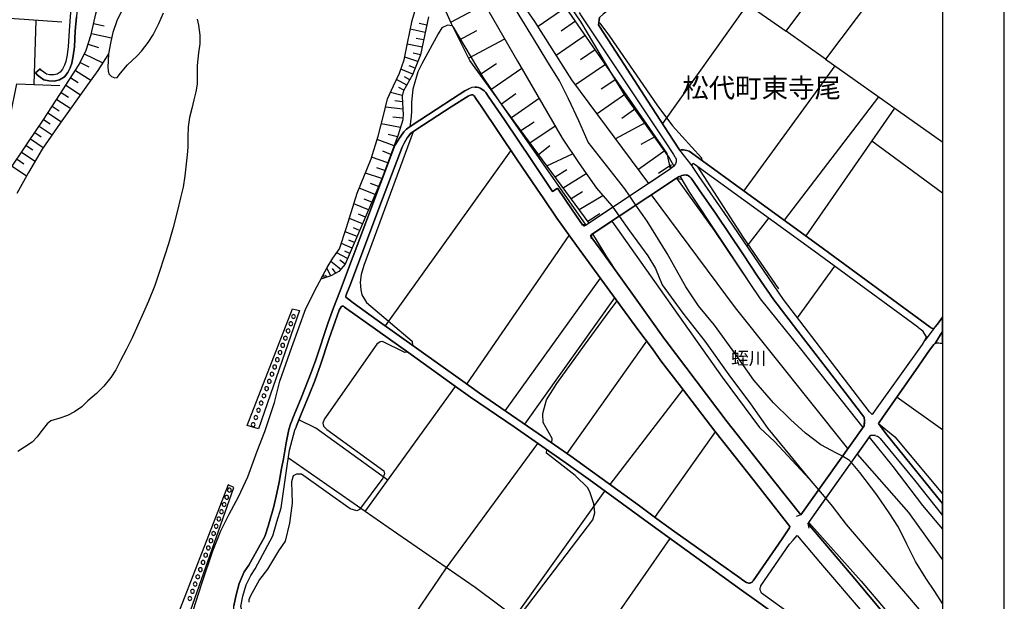
# Model space of a CAD drawing. Extents: x -10 to 410, y -24 to 273.
# Drawn here: x 250 to 410, y 70 to 164 of the extents above; entities that cross this region are included whole.
import ezdxf

# ---------------------------------------------------------------- set-up
doc = ezdxf.new("R2010")
doc.units = 0
for name, color, linetype in [('01_CYUKI_PNT', 2, 'Continuous'), ('03_GYOUSEI_POLY', 4, 'Continuous'), ('05_DM_LINE', 7, 'Continuous'), ('08_ROAD_LINE', 3, 'Continuous'), ('09_ROAD_POLY', 5, 'Continuous'), ('13_KASEN_POLY', 253, 'Continuous'), ('印刷レイアウト', 1, 'Continuous'), ('印刷用フレーム', 1, 'Continuous'), ('背景', 3, 'Continuous')]:
    doc.layers.add(name, color=color, linetype=linetype)
doc.styles.add('STD', font='txt')

msp = doc.modelspace()

# ---------------------------------------------------------------- linework, layer by layer
at = {"layer": '05_DM_LINE', "color": 253}
for p, q in [((319.753092, 163.930907), (325.303141, 166.835295)), ((338.437912, 166.311812), (333.953432, 163.196585)), ((367.967893, 166.831333), (354.137901, 147.456288)), ((261.768001, 163.716105), (263.458165, 163.346963)), ((315.857723, 163.456345), (314.647805, 163.710248)), ((319.213246, 163.421205), (318.303052, 163.00521)), ((339.998196, 164.065782), (337.708241, 162.475871)), ((261.413501, 162.071589), (264.697711, 161.356731)), ((315.602786, 162.251251), (313.19742, 162.770771)), ((321.182807, 161.03651), (324.027767, 162.565788)), ((341.592931, 161.776689), (336.907601, 158.530547)), ((260.86263, 160.360582), (262.572431, 159.796275)), ((315.098079, 159.846918), (312.697537, 160.341117)), ((315.347849, 161.046156), (314.147578, 161.29627)), ((322.668332, 158.052024), (328.522583, 161.231847)), ((260.258016, 158.802021), (263.262828, 157.311845)), ((314.843142, 158.645786), (313.652517, 158.8959)), ((343.222805, 159.43678), (340.812617, 157.802082)), ((259.567619, 157.376268), (260.987687, 156.681048)), ((314.397692, 157.511144), (312.282403, 158.261141)), ((313.982558, 156.466074), (312.987614, 156.850891)), ((324.49251, 155.436852), (327.168316, 157.186788)), ((344.882997, 157.046228), (340.017833, 153.755128)), ((367.367413, 136.491583), (382.183046, 156.805933)), ((258.807975, 156.091075), (261.338053, 154.505126)), ((313.588094, 155.475954), (311.668142, 156.276766)), ((326.288439, 152.981704), (331.293129, 156.427144)), ((252.112432, 153.786479), (256.282376, 153.630244)), ((257.277664, 153.681059), (259.637899, 152.136106)), ((258.043164, 154.866516), (259.267896, 154.100844)), ((312.633114, 153.700524), (310.963276, 154.610718)), ((313.10268, 154.561797), (312.24244, 155.020856)), ((346.562826, 154.636039), (344.16814, 153.016844)), ((256.517676, 152.520751), (257.677984, 151.766964)), ((311.892763, 152.00123), (309.972811, 152.516961)), ((312.173193, 152.870428), (311.352916, 153.296242)), ((327.992383, 150.645757), (330.342971, 152.325586)), ((348.213026, 152.26099), (343.517706, 149.040343)), ((255.777669, 151.386108), (258.057978, 149.905579)), ((311.918256, 151.005253), (310.678022, 151.135994)), ((341.742448, 130.966166), (327.637882, 151.126348)), ((329.612611, 148.427116), (334.097781, 151.60091)), ((389.237568, 151.802104), (373.897591, 131.766979)), ((254.347955, 149.177113), (256.53249, 147.761007)), ((255.052821, 150.270759), (256.173166, 149.546255)), ((311.973033, 149.766914), (309.152534, 150.106772)), ((349.838078, 149.92711), (347.552946, 148.302059)), ((253.652734, 148.106722), (254.708312, 147.386008)), ((311.588216, 146.790351), (308.472816, 147.415291)), ((311.987503, 148.350979), (310.378299, 148.475864)), ((331.152569, 146.331292), (333.333314, 147.75515)), ((351.437636, 147.626303), (346.543188, 144.97203)), ((252.227843, 146.005214), (253.27274, 145.296213)), ((252.937877, 147.052006), (255.038352, 145.626253)), ((311.117616, 145.276748), (309.628301, 145.686887)), ((332.617424, 144.346917), (336.737413, 147.061825)), ((251.522632, 144.97203), (253.597957, 143.56178)), ((310.572602, 143.831359), (307.80309, 144.880218)), ((353.027547, 145.341172), (350.612535, 144.040304)), ((388.147884, 144.630276), (399.647268, 136.214597)), ((250.078448, 142.811782), (252.272629, 141.35089)), ((250.807775, 143.9056), (251.873343, 143.1966)), ((310.048258, 142.446602), (308.713284, 142.960266)), ((309.152534, 114.606613), (329.548188, 143.046221)), ((334.017855, 142.450564), (335.878206, 143.901638)), ((335.383146, 140.596931), (339.548267, 142.561841)), ((354.592999, 143.09118), (350.248389, 139.975952)), ((249.328451, 141.68093), (250.458442, 140.930933)), ((309.543207, 141.100948), (306.913222, 141.97204)), ((355.437736, 140.081372), (355.572439, 140.806048)), ((248.55296, 140.510975), (250.888045, 138.956376)), ((308.567556, 138.505241), (305.907598, 139.415435)), ((309.057794, 139.805937), (307.742456, 140.255177)), ((336.703307, 138.805998), (338.592942, 139.97199)), ((338.007964, 137.036424), (341.753128, 139.341193)), ((355.437736, 140.081372), (341.902645, 131.071586)), ((355.342996, 140.565752), (353.477821, 139.35084)), ((308.017719, 137.216086), (306.717885, 137.706323)), ((342.607856, 129.411395), (356.44267, 138.585339)), ((356.44267, 138.585339), (357.177854, 138.436856)), ((307.47305, 135.936922), (304.907487, 136.936861)), ((339.302976, 135.280632), (341.157471, 136.421303)), ((306.402658, 133.436816), (304.04828, 134.405577)), ((306.928035, 134.671194), (305.682978, 135.17125)), ((340.633127, 133.475918), (344.468207, 135.79619)), ((305.902775, 132.261005), (304.78243, 132.725921)), ((342.017711, 131.596963), (344.00312, 132.821522)), ((305.428041, 131.151685), (303.317575, 132.056022)), ((367.887967, 127.54622), (371.39783, 132.091162)), ((304.548164, 129.09703), (302.628212, 129.886129)), ((304.972944, 130.096969), (303.968009, 130.505212)), ((341.902645, 131.071586), (340.987627, 130.991488)), ((303.748212, 127.225826), (302.008095, 127.99546)), ((304.137853, 128.141877), (303.222835, 128.526694)), ((322.357585, 105.145692), (339.02289, 129.261016)), ((342.607856, 129.411395), (342.583396, 128.755276)), ((303.017852, 125.51103), (301.242594, 126.431042)), ((303.373386, 126.350944), (302.543118, 126.735589)), ((301.918178, 123.755065), (300.303117, 125.036468)), ((302.623389, 124.591189), (301.753158, 125.25127)), ((300.293126, 122.72188), (299.633046, 123.972106)), ((301.112714, 123.141838), (300.588026, 123.901826)), ((376.067657, 115.905759), (382.123446, 124.286298)), ((298.883049, 122.25128), (298.838262, 122.32156)), ((299.237549, 122.366691), (299.088032, 122.940644)), ((299.6234, 122.495538), (299.423239, 122.846937)), ((328.602854, 100.796259), (344.093037, 122.331207)), ((331.79818, 98.610691), (346.407452, 119.161374)), ((286.722895, 98.411564), (294.088165, 117.376126)), ((338.687682, 93.847157), (351.593009, 112.130279)), ((305.883138, 84.431022), (320.53823, 104.735726)), ((345.632994, 88.850735), (357.508238, 104.235843)), ((392.24238, 103.020757), (399.647268, 97.775944)), ((297.873291, 97.981616), (295.112736, 99.325548)), ((386.888013, 98.376424), (386.937622, 99.405474)), ((309.552854, 89.517017), (297.873291, 97.981616)), ((386.888013, 98.376424), (376.593034, 83.880151)), ((352.932807, 83.476042), (362.748229, 97.39595)), ((387.93291, 96.786513), (388.673261, 96.91157)), ((319.083366, 75.286361), (333.913468, 95.485645)), ((330.192765, 67.270657), (344.807894, 87.745549)), ((376.593034, 83.880151), (375.867497, 83.616602)), ((377.777458, 82.47593), (377.902515, 81.735579)), ((340.953521, 59.376221), (355.423267, 80.046105)), ((304.803101, 54.415283), (319.083366, 75.286361))]:
    msp.add_line(p, q, dxfattribs=at)
for points in [[(355.437736, 140.081372), (351.913403, 137.735607), (339.428033, 154.552151), (333.413241, 164.040289), (329.0831, 170.315702), (326.453459, 173.516885), (326.147879, 174.141998), (324.388124, 177.391928), (322.592885, 180.235683), (321.862524, 181.87038), (321.657541, 183.585349), (321.802924, 185.885984), (322.277658, 189.141943), (325.548088, 201.755127), (326.612622, 205.120468), (327.482853, 207.54616), (328.37341, 209.065792), (332.678057, 223.546217), (335.237419, 232.460229), (336.347773, 235.741511), (337.307921, 238.915305), (338.182975, 242.975867), (338.982582, 247.276724), (339.323302, 249.647122)], [(355.437736, 140.081372), (354.93303, 142.600943), (337.617291, 167.491585), (327.282349, 182.276729), (326.612622, 183.686807), (326.703228, 186.075464), (327.468039, 190.485703), (330.428065, 200.70644), (336.29334, 220.186905), (339.782533, 232.97596), (342.482799, 244.770761), (343.285506, 249.647122)], [(247.918373, 139.552033), (251.072358, 144.311777), (253.692697, 148.165289), (256.282376, 152.165389), (257.878144, 154.600899), (259.418102, 157.065693), (260.538447, 159.370462), (261.383184, 161.946532), (262.112511, 165.28638), (264.227799, 173.216128), (266.06748, 177.995509), (267.567475, 181.67711), (268.98272, 185.776774), (270.432761, 191.30598), (271.942746, 196.7904), (273.437918, 201.421297), (274.992345, 206.491444), (276.107867, 209.130215), (277.003247, 210.196644), (278.942491, 211.190727)], [(278.942491, 211.190727), (277.742565, 209.161393), (276.222933, 205.495467), (274.468001, 199.48567), (272.833303, 193.061773), (271.428049, 187.415262), (270.093075, 182.565773), (268.718137, 178.245451), (267.538536, 174.671164), (266.527745, 168.421244), (266.413368, 165.905636), (265.562774, 164.161384), (264.892703, 162.245394), (264.572654, 160.790358), (264.197483, 158.776699), (262.472868, 156.071611), (260.772713, 153.731702), (256.357823, 147.511065), (253.407444, 143.28066), (251.182945, 139.495361), (249.322594, 136.081444)], [(357.003187, 174.475827), (374.242445, 162.456406), (389.328518, 182.766966)], [(346.112552, 155.276655), (340.937674, 163.911442), (337.06263, 169.725902), (334.048172, 174.405547), (333.062874, 175.860756), (332.237429, 177.401747), (332.097903, 178.061827)], [(395.727783, 178.020831), (380.628274, 157.905607), (374.242445, 162.456406)], [(256.633086, 163.950544), (235.053008, 165.430901), (235.857783, 172.655611)], [(298.687712, 122.186857), (299.683, 124.065812), (300.642803, 125.565807), (301.718018, 127.126263), (302.857655, 130.585311), (304.57848, 136.12623), (306.847765, 141.745353), (307.958119, 145.391987), (308.822493, 148.790401), (309.503244, 151.49549), (310.477862, 153.606817), (311.447656, 155.620475), (312.192486, 157.81569), (312.727854, 160.495458), (313.498177, 164.222017), (315.343026, 170.491574)], [(324.328524, 168.526664), (330.602732, 157.616564), (337.883252, 145.091058), (340.60281, 140.960216), (343.447426, 136.956326), (345.942708, 134.116534), (346.112552, 133.870382), (342.237508, 131.296206)], [(316.137809, 164.801999), (314.838319, 158.616503), (313.538485, 155.346935), (312.117383, 152.770865), (312.03849, 152.575528), (311.967866, 152.415331), (311.907576, 152.186749), (311.878293, 151.835349), (312.01782, 148.811761), (311.987503, 148.376301), (311.958219, 148.052117), (311.248185, 145.626253), (308.548264, 138.456321), (302.623389, 124.591189), (301.617421, 123.401598), (300.2728, 122.710167), (298.687712, 122.186857)], [(342.237508, 131.296206), (329.36732, 148.755261), (322.842999, 157.700452), (319.86747, 163.680965), (318.998272, 165.606774)], [(237.392917, 149.82548), (248.258059, 148.815723), (249.298134, 153.89586), (252.112432, 153.786479), (252.437649, 164.241482)], [(320.093123, 163.225868), (319.97289, 163.325431), (319.62838, 163.40553), (319.213246, 163.421205)], [(327.637882, 151.126348), (325.017887, 154.991573), (320.21818, 163.126305), (320.093123, 163.225868)], [(343.828453, 163.946582), (343.998296, 163.761064), (345.567537, 161.655594), (353.208415, 150.520873), (355.78259, 147.085251), (360.477911, 141.87041), (360.543368, 141.436845)], [(318.303052, 163.00521), (317.727721, 162.036449), (315.052949, 157.135973), (314.418362, 155.850952), (313.633225, 153.055946), (313.39758, 150.927049), (313.418251, 149.511115), (313.352794, 148.600921), (313.112671, 146.936768)], [(380.628274, 157.905607), (393.758222, 148.591102), (399.697567, 144.446653)], [(355.003309, 142.251265), (348.128277, 151.921132), (346.112552, 155.276655)], [(391.843094, 149.950537), (388.147884, 144.630276), (377.423302, 129.210201)], [(313.678011, 146.136127), (305.657484, 124.386206), (305.208244, 122.940644), (305.032544, 121.69662), (305.142787, 120.427102), (305.342947, 119.641965), (306.072618, 118.380027), (313.503345, 112.091005), (313.538485, 111.466064)], [(356.008244, 140.610711), (355.217939, 141.946547), (355.003309, 142.251265)], [(359.763053, 140.520794), (367.277496, 128.956297), (373.012891, 120.626229)], [(386.677862, 98.081524), (384.258027, 94.677081), (365.987652, 117.52082), (352.387793, 135.895753), (356.402707, 138.561913)], [(356.402707, 138.561913), (362.543245, 130.085255), (370.038395, 118.960181), (376.548248, 110.856627), (386.677862, 98.081524)], [(368.02267, 122.085227), (358.583453, 136.251287), (357.022824, 138.886096)], [(342.812839, 129.540413), (345.902745, 131.596963), (363.817586, 106.261214), (369.928152, 98.065677), (372.402764, 95.731624), (377.963148, 89.77092), (379.492426, 87.960178), (376.593034, 83.880151)], [(376.593034, 83.880151), (372.18779, 89.481877), (364.673003, 98.995508), (364.652677, 99.020657), (354.567505, 112.341119), (354.548212, 112.366612), (349.998275, 118.780691), (347.132989, 122.761155), (345.102794, 125.796284), (342.812839, 129.540413)], [(336.17793, 95.596921), (336.23753, 96.302132), (334.777498, 98.901801), (334.763029, 99.177064), (334.717898, 100.030759), (334.737535, 100.335305), (335.293229, 102.556014), (337.017844, 105.251457), (341.482688, 111.440915), (344.88782, 116.126245), (346.777455, 118.655634)], [(294.088165, 117.376126), (295.177848, 117.065723), (288.527436, 97.892044), (286.722895, 98.411564)], [(294.102979, 114.940788), (294.078518, 115.061711), (294.008238, 115.165408), (293.907642, 115.231898), (293.788441, 115.255325), (293.668207, 115.231898), (293.567611, 115.165408), (293.498364, 115.061711), (293.477694, 114.940788), (293.498364, 114.825377), (293.567611, 114.722024), (293.668207, 114.655534), (293.788441, 114.63004), (293.907642, 114.655534), (294.008238, 114.722024), (294.078518, 114.825377), (294.102979, 114.940788)], [(294.538439, 116.116599), (294.512945, 116.235799), (294.447488, 116.335362), (294.343102, 116.401853), (294.227691, 116.427002), (294.107802, 116.401853), (294.003071, 116.335362), (293.937614, 116.235799), (293.913498, 116.116599), (293.937614, 115.995331), (294.003071, 115.891979), (294.107802, 115.825488), (294.227691, 115.802062), (294.343102, 115.825488), (294.447488, 115.891979), (294.512945, 115.995331), (294.538439, 116.116599)], [(293.663384, 113.770833), (293.642714, 113.891756), (293.572434, 113.991664), (293.472871, 114.061944), (293.352637, 114.085371), (293.232747, 114.061944), (293.133184, 113.991664), (293.062904, 113.891756), (293.038444, 113.770833), (293.062904, 113.651633), (293.133184, 113.55207), (293.232747, 113.48179), (293.352637, 113.46043), (293.472871, 113.48179), (293.572434, 113.55207), (293.642714, 113.651633), (293.663384, 113.770833)], [(293.227924, 112.600879), (293.203464, 112.722146), (293.138007, 112.82171), (293.032587, 112.891989), (292.913387, 112.911282), (292.797976, 112.891989), (292.692556, 112.82171), (292.628133, 112.722146), (292.602984, 112.600879), (292.628133, 112.481679), (292.692556, 112.380048), (292.797976, 112.311835), (292.913387, 112.286342), (293.032587, 112.311835), (293.138007, 112.380048), (293.203464, 112.481679), (293.227924, 112.600879)], [(312.758171, 110.341241), (312.282403, 110.241678), (308.68779, 112.075502), (308.282647, 111.975939), (307.76795, 111.620405), (299.548296, 99.886065)], [(292.35287, 110.255113), (292.333233, 110.376381), (292.262953, 110.481801), (292.16339, 110.546224), (292.043156, 110.571718), (291.923267, 110.546224), (291.82267, 110.481801), (291.753079, 110.376381), (291.72793, 110.255113), (291.753079, 110.14177), (291.82267, 110.03635), (291.923267, 109.971927), (292.043156, 109.946433), (292.16339, 109.971927), (292.262953, 110.03635), (292.333233, 110.14177), (292.35287, 110.255113)], [(292.793153, 111.430924), (292.768004, 111.552192), (292.69738, 111.651755), (292.597816, 111.716178), (292.477927, 111.741672), (292.357693, 111.716178), (292.25813, 111.651755), (292.18785, 111.552192), (292.168213, 111.430924), (292.18785, 111.311724), (292.25813, 111.210438), (292.357693, 111.141881), (292.477927, 111.116387), (292.597816, 111.141881), (292.69738, 111.210438), (292.768004, 111.311724), (292.793153, 111.430924)], [(291.918099, 109.085159), (291.89295, 109.206426), (291.828526, 109.30599), (291.723107, 109.37627), (291.602873, 109.401763), (291.487462, 109.37627), (291.383076, 109.30599), (291.317619, 109.206426), (291.293159, 109.085159), (291.317619, 108.965959), (291.383076, 108.866395), (291.487462, 108.796115), (291.602873, 108.776823), (291.723107, 108.796115), (291.828526, 108.866395), (291.89295, 108.965959), (291.918099, 109.085159)], [(291.482639, 107.915205), (291.458179, 108.036472), (291.387899, 108.136035), (291.288336, 108.206315), (291.168102, 108.225952), (291.048212, 108.206315), (290.947616, 108.136035), (290.878369, 108.036472), (290.857699, 107.915205), (290.878369, 107.796349), (290.947616, 107.696441), (291.048212, 107.626161), (291.168102, 107.601012), (291.288336, 107.626161), (291.387899, 107.696441), (291.458179, 107.796349), (291.482639, 107.915205)], [(290.607585, 105.571506), (290.583124, 105.690706), (290.518012, 105.796126), (290.413281, 105.86055), (290.293392, 105.886043), (290.177981, 105.86055), (290.072561, 105.796126), (290.008138, 105.690706), (289.982644, 105.571506), (290.008138, 105.45644), (290.072561, 105.35102), (290.177981, 105.286597), (290.293392, 105.261103), (290.413281, 105.286597), (290.518012, 105.35102), (290.583124, 105.45644), (290.607585, 105.571506)], [(291.043389, 106.745595), (291.022719, 106.866517), (290.953472, 106.966081), (290.852875, 107.030504), (290.732642, 107.055998), (290.612408, 107.030504), (290.512845, 106.966081), (290.442565, 106.866517), (290.418104, 106.745595), (290.442565, 106.626394), (290.512845, 106.526831), (290.612408, 106.456207), (290.732642, 106.431057), (290.852875, 106.456207), (290.953472, 106.526831), (291.022719, 106.626394), (291.043389, 106.745595)], [(290.173158, 104.401552), (290.147664, 104.520752), (290.078418, 104.620315), (289.977821, 104.690595), (289.857587, 104.716089), (289.737698, 104.690595), (289.638135, 104.620315), (289.56751, 104.520752), (289.548218, 104.401552), (289.56751, 104.280629), (289.638135, 104.181066), (289.737698, 104.110786), (289.857587, 104.091149), (289.977821, 104.110786), (290.078418, 104.181066), (290.147664, 104.280629), (290.173158, 104.401552)], [(289.298104, 102.061987), (289.27261, 102.180843), (289.208187, 102.280751), (289.102767, 102.346897), (288.982533, 102.370323), (288.867467, 102.346897), (288.763081, 102.280751), (288.697624, 102.180843), (288.673164, 102.061987), (288.697624, 101.94072), (288.763081, 101.841157), (288.867467, 101.770877), (288.982533, 101.745383), (289.102767, 101.770877), (289.208187, 101.841157), (289.27261, 101.94072), (289.298104, 102.061987)], [(289.73253, 103.231597), (289.713238, 103.350798), (289.642958, 103.450361), (289.543395, 103.520985), (289.423161, 103.540278), (289.302927, 103.520985), (289.203364, 103.450361), (289.133084, 103.350798), (289.10759, 103.231597), (289.133084, 103.110674), (289.203364, 103.011111), (289.302927, 102.940831), (289.423161, 102.915337), (289.543395, 102.940831), (289.642958, 103.011111), (289.713238, 103.110674), (289.73253, 103.231597)], [(288.862644, 100.886176), (288.838184, 101.005032), (288.767904, 101.110796), (288.66834, 101.176942), (288.548107, 101.200369), (288.427873, 101.176942), (288.328309, 101.110796), (288.25803, 101.005032), (288.237703, 100.886176), (288.25803, 100.770766), (288.328309, 100.665346), (288.427873, 100.600922), (288.548107, 100.575429), (288.66834, 100.600922), (288.767904, 100.665346), (288.838184, 100.770766), (288.862644, 100.886176)], [(299.548296, 99.886065), (299.267866, 99.501248), (299.032566, 98.931085), (299.003282, 98.802238), (299.088032, 98.306144), (299.642692, 97.751139), (308.92309, 91.026657), (308.987514, 90.556057), (308.732576, 89.850846), (304.968121, 84.786556), (304.49821, 84.571582), (303.432986, 84.870272), (295.553019, 90.481643), (295.173025, 90.481643), (294.713105, 90.50507), (294.147765, 90.21017), (293.902474, 89.235552), (293.992391, 85.77082), (293.602751, 82.555857), (292.852753, 79.626147), (291.807856, 78.046227), (290.012961, 75.055884), (288.727941, 73.370543), (287.192806, 70.606887), (286.998158, 70.065663), (286.958195, 69.715986)], [(288.42305, 99.716222), (288.402724, 99.835422), (288.333133, 99.936708), (288.232536, 100.005265), (288.112646, 100.030759), (287.992413, 100.005265), (287.892849, 99.936708), (287.822569, 99.835422), (287.798109, 99.716222), (287.822569, 99.597021), (287.892849, 99.495391), (287.992413, 99.427178), (288.112646, 99.405474), (288.232536, 99.427178), (288.333133, 99.495391), (288.402724, 99.597021), (288.42305, 99.716222)], [(287.98759, 98.546267), (287.963129, 98.665468), (287.897673, 98.766753), (287.793286, 98.835311), (287.673052, 98.85667), (287.557986, 98.835311), (287.453255, 98.766753), (287.387798, 98.665468), (287.362649, 98.546267), (287.387798, 98.427067), (287.453255, 98.325437), (287.557986, 98.255157), (287.673052, 98.23173), (287.793286, 98.255157), (287.897673, 98.325437), (287.963129, 98.427067), (287.98759, 98.546267)], [(389.222754, 98.75504), (391.883057, 96.551902), (399.647268, 87.282528)], [(377.777458, 82.47593), (377.902515, 82.65163), (379.562706, 84.991539), (387.93291, 96.786513)], [(387.73275, 96.505048), (385.777658, 93.745527), (394.123402, 84.251188), (399.647268, 76.57586)], [(387.73275, 96.505048), (391.553016, 91.751161), (396.402677, 85.426999), (399.647268, 81.591574)], [(316.282503, 46.17117), (316.862657, 46.180816), (321.788455, 44.055881), (322.668332, 44.495475), (323.742513, 45.565866), (332.38798, 58.46017), (334.392681, 61.776763), (334.578372, 62.466127), (334.487421, 63.091067), (334.048172, 63.745291), (331.413363, 66.60093), (331.257989, 67.356784), (331.418186, 68.071642), (342.847979, 83.106727), (343.182842, 84.226039), (342.977859, 85.706396), (342.423199, 87.491645), (342.012888, 88.276782), (339.987516, 90.302154), (335.338015, 93.905724), (335.357652, 94.475887)], [(373.628185, 35.501364), (357.657411, 47.665308), (346.083268, 55.655518), (335.267735, 63.501378), (323.71323, 72.091035), (309.612454, 81.831353), (293.402591, 93.126443)], [(275.79333, 63.360818), (284.553174, 88.341206), (283.64298, 88.767019), (274.058035, 64.075675), (275.79333, 63.360818)], [(284.123226, 87.921248), (284.1029, 88.040449), (284.03262, 88.142079), (283.933057, 88.210292), (283.812823, 88.231651), (283.692589, 88.210292), (283.593026, 88.142079), (283.522746, 88.040449), (283.498286, 87.921248), (283.522746, 87.802048), (283.593026, 87.700418), (283.692589, 87.630138), (283.812823, 87.606711), (283.933057, 87.630138), (284.03262, 87.700418), (284.1029, 87.802048), (284.123226, 87.921248)], [(283.697412, 86.745437), (283.673296, 86.86636), (283.60784, 86.966268), (283.503109, 87.036548), (283.383219, 87.05584), (283.267809, 87.036548), (283.163422, 86.966268), (283.097965, 86.86636), (283.072472, 86.745437), (283.097965, 86.626237), (283.163422, 86.526674), (283.267809, 86.456394), (283.383219, 86.4309), (283.503109, 86.456394), (283.60784, 86.526674), (283.673296, 86.626237), (283.697412, 86.745437)], [(377.902515, 82.65163), (380.677884, 86.561814), (381.727949, 85.321579), (383.958303, 82.335371), (388.19267, 77.411296), (393.628342, 71.116417), (399.647268, 64.084977)], [(283.267809, 85.571693), (283.248172, 85.690894), (283.177892, 85.790457), (283.078328, 85.860737), (282.958095, 85.880029), (282.838205, 85.860737), (282.737609, 85.790457), (282.668362, 85.690894), (282.642868, 85.571693), (282.668362, 85.450426), (282.737609, 85.350863), (282.838205, 85.280583), (282.958095, 85.255089), (283.078328, 85.280583), (283.177892, 85.350863), (283.248172, 85.450426), (283.267809, 85.571693)], [(282.413425, 83.222138), (282.392754, 83.340994), (282.322475, 83.440902), (282.222911, 83.511182), (282.102677, 83.536331), (281.982788, 83.511182), (281.883225, 83.440902), (281.812945, 83.340994), (281.788485, 83.222138), (281.812945, 83.100871), (281.883225, 83.001308), (281.982788, 82.931028), (282.102677, 82.911391), (282.222911, 82.931028), (282.322475, 83.001308), (282.392754, 83.100871), (282.413425, 83.222138)], [(282.843028, 84.395882), (282.817535, 84.516805), (282.753111, 84.616368), (282.647692, 84.686993), (282.527458, 84.710419), (282.407568, 84.686993), (282.308005, 84.616368), (282.242548, 84.516805), (282.218088, 84.395882), (282.242548, 84.276682), (282.308005, 84.177119), (282.407568, 84.106839), (282.527458, 84.085135), (282.647692, 84.106839), (282.753111, 84.177119), (282.817535, 84.276682), (282.843028, 84.395882)], [(281.987611, 82.046327), (281.963151, 82.165183), (281.897694, 82.266813), (281.793308, 82.335371), (281.673074, 82.36052), (281.553185, 82.335371), (281.453277, 82.266813), (281.38782, 82.165183), (281.362671, 82.046327), (281.38782, 81.927127), (281.453277, 81.825496), (281.553185, 81.755216), (281.673074, 81.735579), (281.793308, 81.755216), (281.897694, 81.825496), (281.963151, 81.927127), (281.987611, 82.046327)], [(377.902515, 82.65163), (386.402599, 73.100792), (399.647268, 57.532061)], [(281.133228, 79.696772), (281.107734, 79.815628), (281.038487, 79.921048), (280.937891, 79.985815), (280.817657, 80.010965), (280.697423, 79.985815), (280.59786, 79.921048), (280.532403, 79.815628), (280.507943, 79.696772), (280.532403, 79.575505), (280.59786, 79.475941), (280.697423, 79.411518), (280.817657, 79.386024), (280.937891, 79.411518), (281.038487, 79.475941), (281.107734, 79.575505), (281.133228, 79.696772)], [(281.558008, 80.870516), (281.538371, 80.991439), (281.468091, 81.091002), (281.367494, 81.161282), (281.248294, 81.186776), (281.12806, 81.161282), (281.027463, 81.091002), (280.958217, 80.991439), (280.933067, 80.870516), (280.958217, 80.751316), (281.027463, 80.651752), (281.12806, 80.585262), (281.248294, 80.561835), (281.367494, 80.585262), (281.468091, 80.651752), (281.538371, 80.751316), (281.558008, 80.870516)], [(280.70328, 78.520961), (280.682954, 78.641884), (280.612674, 78.745581), (280.51311, 78.811727), (280.392877, 78.835154), (280.272643, 78.811727), (280.173079, 78.745581), (280.102799, 78.641884), (280.078339, 78.520961), (280.102799, 78.40555), (280.173079, 78.302197), (280.272643, 78.235707), (280.392877, 78.210213), (280.51311, 78.235707), (280.612674, 78.302197), (280.682954, 78.40555), (280.70328, 78.520961)], [(280.277466, 77.351006), (280.25335, 77.466073), (280.182726, 77.571493), (280.083162, 77.635916), (279.963273, 77.66141), (279.843039, 77.635916), (279.742442, 77.571493), (279.673196, 77.466073), (279.652525, 77.351006), (279.673196, 77.231806), (279.742442, 77.126386), (279.843039, 77.061963), (279.963273, 77.036469), (280.083162, 77.061963), (280.182726, 77.126386), (280.25335, 77.231806), (280.277466, 77.351006)], [(279.423082, 75.001451), (279.397588, 75.120307), (279.328342, 75.221937), (279.227745, 75.286361), (279.107856, 75.311854), (278.987622, 75.286361), (278.888059, 75.221937), (278.817779, 75.120307), (278.798142, 75.001451), (278.817779, 74.880184), (278.888059, 74.780621), (278.987622, 74.710341), (279.107856, 74.686914), (279.227745, 74.710341), (279.328342, 74.780621), (279.397588, 74.880184), (279.423082, 75.001451)], [(279.847862, 76.176918), (279.822369, 76.296118), (279.757945, 76.395681), (279.657349, 76.460105), (279.538493, 76.485598), (279.418259, 76.460105), (279.317662, 76.395681), (279.248416, 76.296118), (279.222922, 76.176918), (279.248416, 76.055995), (279.317662, 75.950575), (279.418259, 75.886152), (279.538493, 75.860658), (279.657349, 75.886152), (279.757945, 75.950575), (279.822369, 76.055995), (279.847862, 76.176918)], [(278.992445, 73.82564), (278.967985, 73.946563), (278.902528, 74.046126), (278.802965, 74.116406), (278.682731, 74.136043), (278.562842, 74.116406), (278.458111, 74.046126), (278.392999, 73.946563), (278.367505, 73.82564), (278.392999, 73.70644), (278.458111, 73.606877), (278.562842, 73.536597), (278.682731, 73.511103), (278.802965, 73.536597), (278.902528, 73.606877), (278.967985, 73.70644), (278.992445, 73.82564)], [(278.567665, 72.651552), (278.543205, 72.770752), (278.472925, 72.870315), (278.373362, 72.940595), (278.253128, 72.960232), (278.133238, 72.940595), (278.032642, 72.870315), (277.963051, 72.770752), (277.942725, 72.651552), (277.963051, 72.530629), (278.032642, 72.431066), (278.133238, 72.360786), (278.253128, 72.335292), (278.373362, 72.360786), (278.472925, 72.431066), (278.543205, 72.530629), (278.567665, 72.651552)], [(277.713281, 70.301997), (277.687788, 70.421197), (277.617508, 70.52076), (277.517944, 70.59104), (277.397711, 70.616534), (277.277477, 70.59104), (277.177913, 70.52076), (277.107633, 70.421197), (277.088341, 70.301997), (277.107633, 70.181074), (277.177913, 70.08151), (277.277477, 70.010886), (277.397711, 69.991593), (277.517944, 70.010886), (277.617508, 70.08151), (277.687788, 70.181074), (277.713281, 70.301997)], [(278.138062, 71.475741), (278.112568, 71.597008), (278.048145, 71.696571), (277.947548, 71.766851), (277.828347, 71.786488), (277.708458, 71.766851), (277.602694, 71.696571), (277.53827, 71.597008), (277.513121, 71.475741), (277.53827, 71.356885), (277.602694, 71.255254), (277.708458, 71.186697), (277.828347, 71.161548), (277.947548, 71.186697), (278.048145, 71.255254), (278.112568, 71.356885), (278.138062, 71.475741)]]:
    msp.add_lwpolyline(points, dxfattribs=at)
at = {"layer": '08_ROAD_LINE', "color": 253}
for p, q in [((252.338086, 155.67129), (253.08326, 156.341189)), ((355.437736, 140.081372), (341.902645, 131.071586)), ((356.44267, 138.585339), (342.607856, 129.411395)), ((399.427816, 113.37637), (399.647268, 113.243045))]:
    msp.add_line(p, q, dxfattribs=at)
for points in [[(263.373416, 183.856822), (262.258238, 180.731776), (261.232633, 177.721969), (260.462999, 174.831361), (259.963116, 172.427029), (259.472879, 169.891956), (259.227932, 167.671247), (258.982642, 164.770821), (258.788338, 162.460368), (258.637788, 159.901695), (258.458298, 158.460267), (258.232644, 157.280667), (257.937744, 156.520851), (257.572564, 155.770854), (257.013081, 155.040321), (256.232766, 154.552151), (255.388029, 154.366461), (254.503328, 154.376279), (253.703377, 154.571616), (253.088083, 155.001219), (252.6478, 155.325575), (252.338086, 155.67129)], [(358.048085, 175.20636), (356.14777, 173.88017), (344.503347, 165.225918), (343.913203, 164.665401), (343.772643, 163.47202), (343.923193, 163.216222), (347.947409, 157.061903), (351.793169, 151.110673), (354.463118, 146.946586), (355.878364, 144.755161), (356.923261, 143.200562), (356.958401, 143.151641)], [(258.232644, 167.766848), (257.98253, 164.856776), (257.793395, 162.530648), (257.642844, 159.995402), (257.468178, 158.616503), (257.268018, 157.55593), (257.017904, 156.921171), (256.71818, 156.296231), (256.32854, 155.790318), (255.847949, 155.491456), (255.282609, 155.366572), (254.628041, 155.370361), (254.123334, 155.495418), (253.67306, 155.81185), (253.322694, 156.071611), (253.08326, 156.341189)], [(340.607633, 165.481717), (340.772654, 165.221956), (340.857747, 165.106718), (342.678136, 162.380269), (342.692605, 162.35667), (349.798115, 151.651725), (354.588175, 144.466117), (355.838056, 142.581306), (355.927973, 142.446602), (356.18291, 142.061785), (356.248367, 141.966184), (356.362744, 141.690748), (356.38307, 141.471985), (356.357576, 141.24547), (356.237687, 140.927143), (355.913504, 140.481692), (355.518007, 140.145795), (355.437736, 140.081372)], [(289.583358, 80.391992), (290.107701, 82.046327), (291.053035, 85.231662), (291.548096, 87.421365), (291.882959, 89.222116), (292.272599, 91.431112), (292.617453, 92.991395), (293.04809, 95.591064), (293.482861, 97.766987), (293.767771, 98.610691), (294.453345, 100.411442), (295.427962, 102.760997), (296.737443, 106.030737), (297.282457, 107.446672), (297.847797, 109.081369), (299.873169, 115.116488), (300.737543, 117.536323), (301.678054, 120.001289), (310.598096, 143.64584), (310.798256, 144.052017), (311.383233, 145.046271), (312.01782, 145.950437), (312.16837, 146.120452), (312.597974, 146.536447), (312.793311, 146.706291), (313.65734, 147.321585), (314.742546, 147.991484), (320.027667, 151.466207), (322.057861, 152.761046), (322.687625, 153.100905), (322.708295, 153.110723)], [(368.25797, 72.811749), (368.38785, 72.831386), (368.492581, 72.860669), (368.598001, 72.905455), (368.708244, 72.975735), (368.77749, 73.052216), (368.833301, 73.110783), (368.892901, 73.200355), (372.477867, 78.42691), (373.593045, 80.010965), (374.567662, 81.446536), (374.793316, 81.805859), (374.842925, 82.001196), (369.062744, 89.411597), (362.677949, 97.485522), (356.852637, 105.09126), (353.907425, 108.930819), (352.538344, 110.880054), (350.168118, 114.026804), (340.21317, 127.630108), (336.96789, 132.075487), (334.758206, 135.401727), (333.782555, 136.786483), (330.428065, 141.731745), (324.69267, 150.276615), (323.84311, 151.526668), (323.553033, 151.971947), (323.473107, 152.056007), (323.367342, 152.106822), (323.267779, 152.130249), (323.123429, 152.136106), (322.953242, 152.091147), (322.788222, 152.011049), (322.572559, 151.901667), (319.833363, 150.161377), (314.262988, 146.526629), (313.213268, 145.82159), (312.932837, 145.475875), (312.673077, 145.13016), (312.22797, 144.360697), (311.857623, 143.600882), (308.223047, 134.097069), (304.777607, 124.821666), (303.378209, 121.10682), (302.758092, 119.616471), (302.708138, 119.411488), (302.703315, 119.335352), (302.713306, 119.306068), (302.753269, 119.260937), (303.157378, 118.927108), (303.937693, 118.360734), (307.83823, 115.546091), (321.367464, 105.86055), (324.442556, 103.636051), (333.987538, 97.120342), (339.288506, 93.43099), (350.433046, 85.386003), (353.23253, 83.251421), (356.152593, 81.110639), (366.708366, 73.665443), (367.203426, 73.30612), (367.817687, 72.927159), (368.013024, 72.841032), (368.107764, 72.821739), (368.25797, 72.811749)], [(323.692559, 153.356703), (323.208179, 153.296242), (322.708295, 153.110723)], [(323.692559, 153.356703), (323.753193, 153.360665), (324.027767, 153.350846), (324.253076, 153.325525), (324.317499, 153.302098), (324.56279, 153.222), (324.828407, 153.061803), (325.213224, 152.761046), (325.352751, 152.591203), (325.437845, 152.481821), (325.867448, 151.911485), (328.492611, 148.046261), (332.958143, 141.430988), (336.29334, 136.430949), (337.043338, 136.931005), (337.083301, 136.966144), (339.48281, 133.426998), (341.143001, 130.991488), (341.262891, 130.870393), (341.387948, 130.841109), (341.492334, 130.850928), (341.617391, 130.886068), (341.902645, 131.071586)], [(397.918175, 114.222141), (397.817578, 114.241433), (397.772792, 114.255214), (397.722838, 114.290354), (397.678052, 114.325494), (397.632921, 114.356844), (397.617418, 114.37028), (379.513097, 127.696598), (358.458396, 142.946658), (358.128356, 143.085323), (357.557848, 143.180924), (357.187845, 143.177135), (356.958401, 143.151641)], [(396.31276, 111.571484), (388.713224, 100.91546), (388.187847, 100.210248), (387.788216, 100.651565), (373.803196, 118.856828), (368.237644, 127.030661), (364.788414, 132.165404), (360.10274, 138.88024), (359.013056, 140.460333), (358.958279, 140.575571), (358.927962, 140.696666), (358.958279, 140.850834)], [(396.918408, 112.960202), (396.472957, 113.67127), (396.178057, 113.936887), (395.998223, 114.07159), (395.748454, 114.255214), (395.59308, 114.37028), (378.798239, 126.731799), (359.277639, 140.876328), (359.128122, 140.946608), (359.057842, 140.940751), (358.958279, 140.850834)], [(376.593034, 83.880151), (386.888013, 98.376424), (386.913506, 98.52663), (386.95347, 98.680971), (386.967939, 98.75504), (386.967939, 98.89181), (386.967939, 99.085425), (386.94279, 99.386182), (386.923153, 99.520885), (386.888013, 99.786502), (386.838059, 99.841279), (386.482525, 100.315668), (382.548226, 105.411309), (376.123467, 113.731904), (372.777591, 118.14197), (372.213284, 118.821688), (369.588121, 122.665381), (367.217896, 126.305986), (362.882932, 132.725921), (360.093094, 136.710346), (359.197369, 138.026717), (358.788436, 138.571559), (358.583453, 138.815816), (358.373302, 138.975841), (358.203459, 139.065758), (358.017768, 139.096936), (357.803139, 139.100898), (357.617448, 139.081433), (357.317725, 139.005124), (357.07829, 138.905561), (356.758241, 138.780504), (356.598044, 138.690759), (356.44267, 138.585339)], [(342.607856, 129.411395), (342.513116, 129.305975), (342.492445, 129.25516), (342.487622, 129.216058), (342.527585, 129.130275), (344.02758, 127.065801), (347.132989, 122.761155), (349.998275, 118.780691), (354.548212, 112.366612), (354.567505, 112.341119), (364.652677, 99.020657), (364.673003, 98.995508), (372.18779, 89.481877), (376.593034, 83.880151)], [(377.472911, 64.135965), (369.407598, 69.93096), (366.977772, 71.681068), (351.878263, 82.61649), (342.828342, 89.18112), (338.482699, 92.286529), (330.078388, 98.176953), (322.972879, 103.011111), (320.557867, 104.721946), (313.333157, 109.93093), (302.532438, 117.642087), (302.442521, 117.70651), (302.342958, 117.790226), (302.242361, 117.796083), (302.157612, 117.77679), (301.977778, 117.66138), (301.797944, 117.430903), (301.663241, 117.15564), (300.027509, 112.526809), (298.602962, 108.255235), (297.673131, 105.68106), (296.762937, 103.415221), (295.467925, 100.235742), (294.732742, 98.335428), (294.682788, 98.16524)], [(397.918175, 114.222141), (398.107655, 114.216284), (398.258206, 114.245567), (398.367415, 114.325494), (398.442518, 114.415411), (398.828369, 114.895657), (399.647268, 116.021859)], [(399.427816, 113.37637), (399.55804, 113.56585), (399.647268, 113.68884)], [(396.918408, 112.960202), (396.963194, 112.815853), (396.958371, 112.706299), (396.727894, 112.226053), (396.31276, 111.571484)], [(398.453543, 111.755108), (398.347778, 111.690685), (398.227889, 111.585265), (397.508209, 110.665424), (395.253049, 107.321615), (390.062668, 99.911559), (389.222754, 98.75504), (390.427848, 97.13619), (398.647846, 86.946631), (399.647268, 85.712598)], [(398.453543, 111.755108), (398.732595, 111.815742), (399.027496, 111.825388), (399.222833, 111.801961), (399.432983, 111.766821), (399.647268, 111.715489)], [(286.012861, 67.811882), (285.977721, 67.870448), (285.668351, 69.011119), (286.018028, 70.677167), (286.522735, 72.526839), (287.293403, 74.046126), (287.977943, 75.151657), (290.873201, 80.481909), (291.532593, 82.745337), (292.212999, 85.036325), (293.208287, 91.850724), (293.602751, 94.426967), (294.463336, 97.626427), (294.682788, 98.16524)], [(377.777458, 82.47593), (377.902515, 82.65163), (387.93291, 96.786513)], [(387.93291, 96.786513), (387.99251, 96.831299), (388.032473, 96.847146), (388.137893, 96.850936), (388.35769, 96.84129), (388.612627, 96.802016), (388.878244, 96.731736), (389.083228, 96.651809), (389.253071, 96.551902), (389.512831, 96.286285), (395.052889, 89.51116), (399.647268, 83.816762)], [(377.777458, 82.47593), (381.748275, 77.755116), (385.392841, 73.48182), (390.117445, 67.895942), (393.763045, 63.536518), (396.427827, 60.511035), (399.232823, 57.315709), (399.647268, 56.838563)], [(280.472803, 56.802045), (282.463034, 61.801912), (284.418126, 66.950608), (284.522857, 69.142033), (284.913531, 70.92108), (285.38792, 72.745603), (286.237481, 74.635927), (286.992301, 75.745592), (289.583358, 80.391992)], [(381.532612, 63.016998), (370.248201, 71.171194), (370.152772, 71.335181), (370.078358, 71.552222), (370.038395, 71.755138), (370.038395, 72.030745), (370.097995, 72.267079), (370.147605, 72.380078), (374.793316, 79.110761), (375.387939, 79.805981), (376.027694, 80.517049), (379.807997, 76.026712), (386.927976, 67.760894)]]:
    msp.add_lwpolyline(points, dxfattribs=at)
at = {"layer": '09_ROAD_POLY', "color": 7}
for points in [[(257.98253, 164.856776), (257.793395, 162.530648), (257.642844, 159.995402), (257.468178, 158.616503), (257.268018, 157.55593), (257.017904, 156.921171), (256.71818, 156.296231), (256.32854, 155.790318), (255.847949, 155.491456), (255.282609, 155.366572), (254.628041, 155.370361), (254.123334, 155.495418), (253.67306, 155.81185), (253.322694, 156.071611), (253.08326, 156.341189), (252.338086, 155.67129), (252.6478, 155.325575), (253.088083, 155.001219), (253.703377, 154.571616), (254.503328, 154.376279), (255.388029, 154.366461), (256.232766, 154.552151), (257.013081, 155.040321), (257.572564, 155.770854), (257.937744, 156.520851), (258.232644, 157.280667), (258.458298, 158.460267), (258.637788, 159.901695), (258.788338, 162.460368), (258.982642, 164.770821)], [(340.857747, 165.106718), (342.678136, 162.380269), (342.692605, 162.35667), (349.798115, 151.651725), (354.588175, 144.466117), (355.838056, 142.581306), (355.927973, 142.446602), (356.18291, 142.061785), (356.248367, 141.966184), (356.362744, 141.690748), (356.38307, 141.471985), (356.357576, 141.24547), (356.237687, 140.927143), (355.913504, 140.481692), (355.518007, 140.145795), (355.437736, 140.081372), (341.902645, 131.071586), (341.617391, 130.886068), (341.492334, 130.850928), (341.387948, 130.841109), (341.262891, 130.870393), (341.143001, 130.991488), (339.48281, 133.426998), (337.083301, 136.966144), (337.043338, 136.931005), (336.29334, 136.430949), (332.958143, 141.430988), (328.492611, 148.046261), (325.867448, 151.911485), (325.437845, 152.481821), (325.352751, 152.591203), (325.213224, 152.761046), (324.828407, 153.061803), (324.56279, 153.222), (324.317499, 153.302098), (324.253076, 153.325525), (324.027767, 153.350846), (323.753193, 153.360665), (323.692559, 153.356703), (323.208179, 153.296242), (322.708295, 153.110723), (322.687625, 153.100905), (322.057861, 152.761046), (320.027667, 151.466207), (314.742546, 147.991484), (313.65734, 147.321585), (312.793311, 146.706291), (312.597974, 146.536447), (312.16837, 146.120452), (312.01782, 145.950437), (311.383233, 145.046271), (310.798256, 144.052017), (310.598096, 143.64584), (301.678054, 120.001289), (300.737543, 117.536323), (299.873169, 115.116488), (297.847797, 109.081369), (297.282457, 107.446672), (296.737443, 106.030737), (295.427962, 102.760997), (294.453345, 100.411442), (293.767771, 98.610691), (293.482861, 97.766987), (293.04809, 95.591064), (292.617453, 92.991395), (292.272599, 91.431112), (291.882959, 89.222116), (291.548096, 87.421365), (291.053035, 85.231662), (290.107701, 82.046327), (289.583358, 80.391992), (286.992301, 75.745592), (286.237481, 74.635927), (285.38792, 72.745603), (284.913531, 70.92108), (284.522857, 69.142033)], [(390.117445, 67.895942), (385.392841, 73.48182), (381.748275, 77.755116), (377.777458, 82.47593), (377.902515, 82.65163), (387.93291, 96.786513), (387.99251, 96.831299), (388.032473, 96.847146), (388.137893, 96.850936), (388.35769, 96.84129), (388.612627, 96.802016), (388.878244, 96.731736), (389.083228, 96.651809), (389.253071, 96.551902), (389.512831, 96.286285), (395.052889, 89.51116), (399.647268, 83.816762), (399.647268, 85.712598), (398.647846, 86.946631), (390.427848, 97.13619), (389.222754, 98.75504), (390.062668, 99.911559), (395.253049, 107.321615), (397.508209, 110.665424), (398.227889, 111.585265), (398.347778, 111.690685), (398.449409, 111.755108), (399.427816, 113.37637), (399.55804, 113.56585), (399.647268, 113.68884), (399.647268, 116.021859), (398.828369, 114.895657), (398.442518, 114.415411), (398.367415, 114.325494), (398.258206, 114.245567), (398.255105, 114.245567), (396.731684, 112.233632), (396.727894, 112.226053), (396.31276, 111.571484), (388.713224, 100.91546), (388.187847, 100.210248), (387.788216, 100.651565), (373.803196, 118.856828), (368.237644, 127.030661), (364.788414, 132.165404), (360.10274, 138.88024), (359.013056, 140.460333), (358.958279, 140.575571), (358.957246, 140.577466), (356.958401, 143.151641), (356.923261, 143.200562), (355.878364, 144.755161), (354.463118, 146.946586), (351.793169, 151.110673), (347.947409, 157.061903), (343.923193, 163.216222), (343.772643, 163.47202), (343.913203, 164.665401)], [(285.668351, 69.011119), (286.018028, 70.677167), (286.522735, 72.526839), (287.293403, 74.046126), (287.977943, 75.151657), (290.873201, 80.481909), (291.532593, 82.745337), (292.212999, 85.036325), (293.208287, 91.850724), (293.602751, 94.426967), (294.463336, 97.626427), (294.682788, 98.16524), (294.732742, 98.335428), (295.467925, 100.235742), (296.762937, 103.415221), (297.673131, 105.68106), (298.602962, 108.255235), (300.027509, 112.526809), (301.663241, 117.15564), (301.797944, 117.430903), (301.977778, 117.66138), (302.157612, 117.77679), (302.242361, 117.796083), (302.342958, 117.790226), (302.442521, 117.70651), (302.532438, 117.642087), (313.333157, 109.93093), (320.557867, 104.721946), (322.972879, 103.011111), (330.078388, 98.176953), (338.482699, 92.286529), (342.828342, 89.18112), (351.878263, 82.61649), (366.977772, 71.681068), (369.407598, 69.93096), (377.472911, 64.135965)], [(381.532612, 63.016998), (370.248201, 71.171194), (370.152772, 71.335181), (370.078358, 71.552222), (370.038395, 71.755138), (370.038395, 72.030745), (370.097995, 72.267079), (370.147605, 72.380078), (374.793316, 79.110761), (375.387939, 79.805981), (376.027694, 80.517049), (379.807997, 76.026712), (386.927976, 67.760894)]]:
    msp.add_lwpolyline(points, dxfattribs=at)
for points in [[(302.708138, 119.411488), (302.758092, 119.616471), (303.378209, 121.10682), (304.777607, 124.821666), (308.223047, 134.097069), (311.857623, 143.600882), (312.22797, 144.360697), (312.673077, 145.13016), (312.932837, 145.475875), (313.213268, 145.82159), (314.262988, 146.526629), (319.833363, 150.161377), (322.572559, 151.901667), (322.788222, 152.011049), (322.953242, 152.091147), (323.123429, 152.136106), (323.267779, 152.130249), (323.367342, 152.106822), (323.473107, 152.056007), (323.553033, 151.971947), (323.84311, 151.526668), (324.69267, 150.276615), (330.428065, 141.731745), (333.782555, 136.786483), (334.758206, 135.401727), (336.96789, 132.075487), (340.21317, 127.630108), (350.168118, 114.026804), (352.538344, 110.880054), (353.907425, 108.930819), (356.852637, 105.09126), (362.677949, 97.485522), (369.062744, 89.411597), (374.842925, 82.001196), (374.793316, 81.805859), (374.567662, 81.446536), (373.593045, 80.010965), (372.477867, 78.42691), (368.892901, 73.200355), (368.833301, 73.110783), (368.77749, 73.052216), (368.708244, 72.975735), (368.598001, 72.905455), (368.492581, 72.860669), (368.38785, 72.831386), (368.25797, 72.811749), (368.107764, 72.821739), (368.013024, 72.841032), (367.817687, 72.927159), (367.203426, 73.30612), (366.708366, 73.665443), (356.152593, 81.110639), (353.23253, 83.251421), (350.433046, 85.386003), (339.288506, 93.43099), (333.987538, 97.120342), (324.442556, 103.636051), (321.367464, 105.86055), (307.83823, 115.546091), (303.937693, 118.360734), (303.157378, 118.927108), (302.753269, 119.260937), (302.713306, 119.306068), (302.703315, 119.335352)], [(358.957246, 140.577466), (356.958401, 143.151641), (357.187845, 143.177135), (357.557848, 143.180924), (358.128356, 143.085323), (358.458396, 142.946658), (379.513097, 127.696598), (397.617418, 114.37028), (397.632921, 114.356844), (397.678052, 114.325494), (397.722838, 114.290354), (397.772792, 114.255214), (397.817578, 114.241433), (397.918175, 114.222141), (398.107655, 114.216284), (398.255105, 114.245567), (396.731684, 112.233632), (396.958371, 112.706299), (396.963194, 112.815853), (396.918408, 112.960202), (396.472957, 113.67127), (396.178057, 113.936887), (395.998223, 114.07159), (395.748454, 114.255214), (395.59308, 114.37028), (378.798239, 126.731799), (359.277639, 140.876328), (359.128122, 140.946608), (359.057842, 140.940751), (358.958279, 140.850834), (358.927962, 140.696666), (358.957246, 140.577466)], [(356.598044, 138.690759), (356.758241, 138.780504), (357.07829, 138.905561), (357.317725, 139.005124), (357.617448, 139.081433), (357.803139, 139.100898), (358.017768, 139.096936), (358.203459, 139.065758), (358.373302, 138.975841), (358.583453, 138.815816), (358.788436, 138.571559), (359.197369, 138.026717), (360.093094, 136.710346), (362.882932, 132.725921), (367.217896, 126.305986), (369.588121, 122.665381), (372.213284, 118.821688), (372.777591, 118.14197), (376.123467, 113.731904), (382.548226, 105.411309), (386.482525, 100.315668), (386.838059, 99.841279), (386.888013, 99.786502), (386.923153, 99.520885), (386.94279, 99.386182), (386.967939, 99.085425), (386.967939, 98.89181), (386.967939, 98.75504), (386.95347, 98.680971), (386.913506, 98.52663), (386.888013, 98.376424), (376.593034, 83.880151), (372.18779, 89.481877), (364.673003, 98.995508), (364.652677, 99.020657), (354.567505, 112.341119), (354.548212, 112.366612), (349.998275, 118.780691), (347.132989, 122.761155), (344.02758, 127.065801), (342.527585, 129.130275), (342.487622, 129.216058), (342.492445, 129.25516), (342.513116, 129.305975), (342.607856, 129.411395), (356.44267, 138.585339)], [(398.449409, 111.755108), (398.453543, 111.755108), (398.732595, 111.815742), (399.027496, 111.825388), (399.222833, 111.801961), (399.432983, 111.766821), (399.647268, 111.715489), (399.647268, 113.243045), (399.427816, 113.37637)]]:
    msp.add_lwpolyline(points, close=True, dxfattribs=at)
at = {"layer": '13_KASEN_POLY', "color": 7}
for points in [[(276.60775, 64.145955), (279.367616, 72.721832), (281.107734, 78.02659), (282.402745, 81.311833), (283.762869, 84.001419), (285.277677, 86.821574), (286.817635, 90.09097), (288.3383, 94.216127), (289.593004, 97.415243), (291.117459, 102.126411), (292.003193, 105.626283), (293.937614, 111.110531), (296.25823, 117.430903), (298.072418, 121.020692), (299.683, 124.065812), (300.642803, 125.565807), (301.718018, 127.126263), (302.857655, 130.585311), (304.57848, 136.12623), (306.847765, 141.745353), (307.958119, 145.391987), (308.822493, 148.790401), (309.503244, 151.49549), (310.477862, 153.606817), (311.447656, 155.620475), (312.192486, 157.81569), (312.727854, 160.495458), (313.498177, 164.222017), (315.343026, 170.491574)], [(324.328524, 168.526664), (330.602732, 157.616564), (337.883252, 145.091058), (340.60281, 140.960216), (343.447426, 136.956326), (345.942708, 134.116534), (346.112552, 133.870382), (347.123343, 132.405527), (348.772854, 130.011013), (351.793169, 125.956308), (353.038227, 123.905615), (354.078301, 121.241523), (357.463108, 116.661613), (361.003288, 112.110642), (364.918294, 106.645687), (368.432981, 101.921083), (371.237633, 97.94062), (374.788493, 93.641829), (377.963148, 89.77092), (379.492426, 87.960178), (380.683051, 86.555957), (381.727949, 85.321579), (383.958303, 82.335371), (388.19267, 77.411296), (393.628342, 71.116417), (399.647268, 64.084977)], [(399.647268, 69.517548), (398.392909, 71.430954), (396.902561, 73.606877), (395.217909, 76.325401), (393.812655, 79.151758), (392.472857, 81.870283), (390.972862, 84.241542), (388.947491, 87.130254), (386.222765, 90.776544), (384.822678, 92.405729), (384.527778, 92.741626), (383.357823, 93.405496), (382.432815, 93.93673), (379.84796, 95.270671), (377.367491, 97.190622), (374.923196, 99.376191), (372.197437, 102.085414), (368.977995, 105.796126), (365.897735, 110.14177), (362.588032, 114.686884), (359.998353, 117.84707), (357.942665, 120.946623), (354.937853, 126.346982), (351.642963, 131.596963), (349.833255, 134.200594), (348.82832, 135.680952), (348.012866, 136.870371), (342.088336, 144.436834), (340.548033, 147.895882), (338.913336, 151.472064), (337.422987, 154.386098), (335.383146, 157.721984), (333.213081, 161.26113), (329.857558, 166.731769)], [(266.413368, 165.905636), (265.562774, 164.161384), (264.892703, 162.245394), (264.572654, 160.790358), (264.197483, 158.776699), (264.128236, 157.616564), (264.102743, 156.690694), (264.117556, 156.00512), (264.262939, 155.51695), (264.682897, 155.116458), (265.192771, 154.860659), (265.588268, 154.960223), (266.138105, 155.630122), (267.262929, 156.975948), (268.762923, 158.411519), (269.522911, 159.206303), (270.602949, 160.626371), (271.442518, 161.846969), (272.33342, 163.735742), (273.093064, 165.421255)], [(278.588336, 164.405641), (278.822602, 163.456345), (279.022762, 161.81579), (279.022762, 160.411397), (278.802965, 158.946543), (278.602805, 156.870356), (278.607628, 155.386037), (278.588336, 153.835227), (278.347868, 152.620486), (278.067782, 151.315828), (277.742565, 149.876295), (277.348101, 148.440724), (277.128304, 146.930911), (277.07835, 145.311888), (277.06767, 143.606738), (276.982576, 142.380284), (276.817556, 140.911468), (276.60775, 138.956376), (276.302859, 137.130131), (275.857753, 135.401727), (275.392665, 133.350861), (274.703301, 130.591168), (273.907484, 127.895897), (273.253261, 125.921168), (272.343066, 123.081204), (271.697456, 121.151606), (270.657381, 118.597068), (269.857775, 116.751185), (268.963083, 114.686884), (268.022572, 112.671159), (267.038308, 110.726058), (266.157397, 108.981806), (265.373294, 107.450461), (264.55784, 106.206437), (263.453342, 104.815652), (262.263062, 103.597122), (260.83817, 102.427167), (259.878022, 101.4212), (258.678095, 100.610569), (257.548104, 100.040405), (256.267906, 99.620448), (254.828545, 99.151571), (254.248391, 98.677181), (253.222786, 97.39595), (252.602669, 96.581529), (251.782392, 95.710265), (250.558005, 94.876207), (249.442828, 94.21027)]]:
    msp.add_lwpolyline(points, dxfattribs=at)
at = {"layer": '印刷レイアウト', "color": 7}
for points in [[(-10.309448, -23.852808), (409.661817, -23.852808), (409.632878, 273.147152), (-10.338387, 273.147152)], [(399.647269, -0.352433), (-0.353122, -0.352433), (-0.353122, 249.647122), (399.647269, 249.647122)]]:
    msp.add_lwpolyline(points, close=True, dxfattribs=at)
at = {"layer": '印刷用フレーム', "color": 7}
msp.add_lwpolyline([(399.647268, -0.352778), (-0.352778, -0.352778), (-0.352778, 249.647122), (399.647268, 249.647122)], close=True, dxfattribs=at)
msp.add_lwpolyline([(399.647268, -0.352778), (-0.352778, -0.352778), (-0.352778, 249.647122), (399.647268, 249.647122)], close=True, dxfattribs=at)
at = {"layer": '背景', "color": 7}
msp.add_lwpolyline([(399.647268, -0.352778), (-0.352778, -0.352778), (-0.352778, 249.647122), (399.647268, 249.647122)], close=True, dxfattribs=at)

# ---------------------------------------------------------------- texts
at = {"layer": '01_CYUKI_PNT', "color": 7, "insert": (365.297944, 110.386453), "char_height": 2.099868, "attachment_point": 1, "style": 'STD'}
msp.add_mtext('\\fMS Gothic|b0|i0|c128;\\H2.0999;\\C7;蛭川', dxfattribs=at)
at = {"layer": '03_GYOUSEI_POLY', "color": 7, "insert": (357.359755, 154.833221), "char_height": 3.149801, "attachment_point": 1, "style": 'STD'}
msp.add_mtext('\\fMS Gothic|b0|i0|c128;\\H3.1498;\\C31;松代町東寺尾', dxfattribs=at)

doc.saveas('drawing.dxf')
